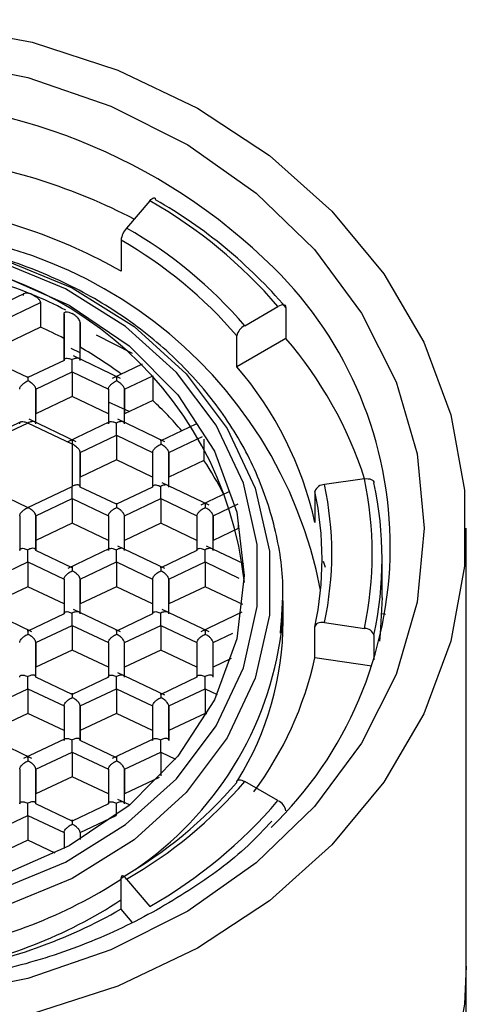
# Paper-space layout '_Bottom' of a CAD drawing. Units: millimetres. Extents: x -25 to 25, y -25 to 135.
# Drawn here: x 3 to 10, y 120 to 135 of the extents above; entities that cross this region are included whole.
import ezdxf

# ---------------------------------------------------------------- set-up
doc = ezdxf.new("R2010")
doc.units = ezdxf.units.MM

psp = doc.layouts.new('_Bottom')

# ---------------------------------------------------------------- linework, layer by layer
at = {"color": 7, "linetype": 'Continuous', "lineweight": 25}
for p, q in [((4.617, 132.052), (4.259, 131.629)), ((4.173, 131.443), (4.173, 130.964)), ((2.681, 130.62), (1.986, 130.288)), ((2.176, 130.121), (2.929, 130.48)), ((2.929, 130.48), (2.929, 130.1)), ((6.082, 130.123), (6.594, 130.419)), ((6.717, 130.406), (6.717, 129.926)), ((3.293, 130.306), (3.293, 129.588)), ((3.293, 129.588), (3.293, 130.306)), ((2.929, 130.1), (2.176, 129.741)), ((3.543, 130.171), (3.543, 129.79)), ((3.543, 129.588), (3.543, 130.171)), ((4.348, 129.696), (3.793, 129.977)), ((5.959, 129.488), (5.959, 129.967)), ((6.717, 129.926), (5.959, 129.488)), ((3.543, 129.705), (3.401, 129.77)), ((4.167, 129.31), (3.441, 129.656)), ((3.543, 129.608), (3.543, 129.79)), ((2.734, 129.322), (2.176, 129.588)), ((3.293, 129.588), (2.734, 129.322)), ((4.5, 129.531), (4.037, 129.31)), ((2.859, 129.143), (3.418, 129.41)), ((3.418, 129.41), (3.977, 129.143)), ((3.418, 129.41), (3.418, 129.029)), ((4.226, 129.143), (4.661, 129.351)), ((4.661, 129.351), (4.661, 128.97)), ((2.859, 128.61), (2.859, 129.143)), ((2.859, 129.143), (2.859, 128.763)), ((3.977, 129.143), (3.977, 128.61)), ((4.226, 128.61), (4.226, 129.143)), ((4.227, 129.143), (4.227, 128.763)), ((3.418, 129.029), (2.859, 128.763)), ((3.977, 128.763), (3.418, 129.029)), ((4.297, 128.799), (3.977, 128.945)), ((4.661, 128.97), (4.227, 128.763)), ((2.859, 128.63), (2.859, 128.763)), ((4.227, 128.63), (4.227, 128.763)), ((2.627, 128.638), (1.986, 128.332)), ((2.734, 128.621), (2.051, 128.295)), ((3.418, 128.295), (2.734, 128.621)), ((3.483, 128.332), (2.757, 128.678)), ((3.994, 128.638), (3.353, 128.332)), ((4.85, 128.332), (4.125, 128.678)), ((5.327, 128.603), (4.785, 128.344)), ((3.543, 128.165), (4.101, 128.432)), ((4.101, 128.432), (4.66, 128.165)), ((4.101, 128.432), (4.101, 128.051)), ((3.418, 128.295), (3.418, 127.643)), ((4.91, 128.165), (5.428, 128.412)), ((5.452, 128.373), (5.452, 128.043)), ((3.543, 127.633), (3.543, 128.165)), ((3.543, 128.165), (3.543, 127.785)), ((4.66, 128.165), (4.66, 127.633)), ((4.66, 128.165), (4.66, 127.785)), ((4.91, 127.633), (4.91, 128.165)), ((4.91, 128.165), (4.91, 127.785)), ((4.101, 128.051), (3.543, 127.785)), ((4.66, 127.785), (4.101, 128.051)), ((5.452, 128.043), (4.91, 127.785)), ((3.543, 127.633), (3.543, 127.785)), ((4.66, 127.785), (4.66, 127.633)), ((5.534, 127.354), (4.808, 127.7)), ((4.91, 127.652), (4.91, 127.785)), ((7.928, 127.76), (7.312, 127.67)), ((2.051, 127.643), (2.734, 127.317)), ((2.734, 127.317), (3.418, 127.643)), ((4.101, 127.366), (3.543, 127.633)), ((4.66, 127.633), (4.101, 127.366)), ((5.834, 127.56), (5.404, 127.354)), ((7.164, 127.564), (7.164, 127.085)), ((2.859, 127.187), (3.418, 127.454)), ((3.418, 127.454), (3.977, 127.187)), ((3.418, 127.454), (3.418, 127.073)), ((4.227, 127.187), (4.785, 127.454)), ((4.785, 127.454), (5.344, 127.187)), ((4.785, 127.454), (4.785, 127.073)), ((5.594, 127.187), (5.98, 127.372)), ((2.609, 127.187), (2.609, 126.655)), ((2.859, 126.655), (2.859, 127.187)), ((2.859, 127.187), (2.859, 126.655)), ((3.418, 127.073), (2.859, 126.807)), ((3.977, 126.807), (3.418, 127.073)), ((3.977, 127.187), (3.977, 126.655)), ((3.977, 127.187), (3.977, 126.807)), ((4.227, 126.655), (4.227, 127.187)), ((4.785, 127.073), (4.227, 126.807)), ((5.344, 126.807), (4.785, 127.073)), ((5.344, 127.187), (5.344, 126.655)), ((5.344, 127.187), (5.344, 126.655)), ((5.594, 126.655), (5.594, 127.187)), ((5.594, 127.187), (5.594, 126.807)), ((5.98, 126.991), (5.594, 126.807)), ((5.98, 127.044), (5.98, 126.991)), ((9.5, 23.125), (9.5, 127)), ((3.977, 126.807), (3.977, 126.674)), ((5.594, 126.674), (5.594, 126.807)), ((3.418, 126.388), (2.859, 126.655)), ((3.994, 126.682), (3.353, 126.377)), ((4.85, 126.377), (4.125, 126.722)), ((5.344, 126.655), (4.785, 126.388)), ((6.065, 126.449), (5.492, 126.722)), ((2.176, 126.209), (2.734, 126.476)), ((2.734, 126.476), (3.293, 126.209)), ((2.734, 126.476), (2.734, 126.095)), ((3.543, 126.209), (4.101, 126.476)), ((4.101, 126.476), (4.66, 126.209)), ((4.101, 126.476), (4.101, 126.095)), ((4.91, 126.209), (5.469, 126.476)), ((5.469, 126.476), (5.99, 126.227)), ((5.469, 126.476), (5.469, 126.095)), ((7.328, 126.389), (7.298, 126.483)), ((8.2, 125.929), (8.2, 126.521)), ((3.293, 126.209), (3.293, 125.677)), ((3.293, 126.209), (3.293, 125.829)), ((3.543, 125.677), (3.543, 126.209)), ((3.543, 126.209), (3.543, 125.829)), ((4.66, 126.209), (4.66, 125.677)), ((4.66, 126.209), (4.66, 125.829)), ((4.91, 125.677), (4.91, 126.209)), ((4.91, 126.209), (4.91, 125.829)), ((2.734, 126.095), (2.176, 125.829)), ((3.293, 125.829), (2.734, 126.095)), ((4.101, 126.095), (3.543, 125.829)), ((4.66, 125.829), (4.101, 126.095)), ((5.469, 126.095), (4.91, 125.829)), ((6.051, 125.818), (5.469, 126.095)), ((6.649, 125.397), (6.675, 125.883)), ((6.675, 125.563), (6.675, 125.883)), ((2.799, 125.399), (2.074, 125.745)), ((3.293, 125.829), (3.293, 125.677)), ((4.167, 125.399), (3.441, 125.745)), ((3.543, 125.696), (3.543, 125.829)), ((5.534, 125.399), (4.808, 125.745)), ((4.91, 125.696), (4.91, 125.829)), ((6.036, 125.7), (5.404, 125.399)), ((3.293, 125.677), (2.734, 125.41)), ((4.66, 125.677), (4.101, 125.41)), ((7.312, 125.54), (7.928, 125.451)), ((8.195, 125.681), (8.253, 125.671)), ((2.859, 125.231), (3.418, 125.498)), ((3.418, 125.498), (3.977, 125.231)), ((3.418, 125.498), (3.418, 125.117)), ((4.227, 125.231), (4.785, 125.498)), ((4.785, 125.498), (5.344, 125.231)), ((4.785, 125.498), (4.785, 125.117)), ((7.164, 124.998), (7.164, 125.477)), ((5.594, 125.231), (5.896, 125.376)), ((8.075, 125.345), (8.075, 124.964)), ((2.859, 124.699), (2.859, 125.231)), ((2.859, 125.231), (2.859, 124.851)), ((3.418, 125.117), (2.859, 124.851)), ((3.977, 124.851), (3.418, 125.117)), ((3.977, 125.231), (3.977, 124.699)), ((3.977, 125.231), (3.977, 124.699)), ((4.227, 124.699), (4.227, 125.231)), ((4.785, 125.117), (4.227, 124.851)), ((5.344, 124.851), (4.785, 125.117)), ((5.344, 125.231), (5.344, 124.699)), ((5.344, 125.231), (5.344, 124.699)), ((5.594, 124.699), (5.594, 125.231)), ((5.873, 124.984), (5.594, 124.851)), ((8.045, 124.87), (7.164, 124.998)), ((2.859, 124.699), (2.859, 124.851)), ((5.594, 124.699), (5.594, 124.851)), ((3.418, 124.432), (2.859, 124.699)), ((3.977, 124.699), (3.418, 124.432)), ((4.85, 124.421), (4.125, 124.767)), ((5.344, 124.699), (4.785, 124.432)), ((2.176, 124.254), (2.734, 124.52)), ((2.734, 124.52), (3.293, 124.254)), ((2.734, 124.52), (2.734, 124.139)), ((3.543, 124.254), (4.101, 124.52)), ((4.101, 124.52), (4.66, 124.254)), ((4.101, 124.52), (4.101, 124.139)), ((4.91, 124.254), (5.469, 124.52)), ((5.469, 124.52), (5.469, 124.139)), ((5.469, 124.52), (5.654, 124.432)), ((3.293, 124.254), (3.293, 123.721)), ((3.293, 124.254), (3.293, 123.873)), ((3.543, 123.721), (3.543, 124.254)), ((3.543, 124.254), (3.543, 123.721)), ((4.66, 124.254), (4.66, 123.721)), ((4.66, 124.254), (4.66, 123.74)), ((4.91, 123.721), (4.91, 124.254)), ((4.91, 124.254), (4.91, 123.721)), ((2.734, 124.139), (2.176, 123.873)), ((3.293, 123.873), (2.734, 124.139)), ((4.101, 124.139), (3.543, 123.873)), ((4.66, 123.873), (4.101, 124.139)), ((5.469, 124.139), (4.91, 123.873)), ((5.495, 124.127), (5.469, 124.139)), ((3.293, 123.873), (3.293, 123.74)), ((2.799, 123.443), (2.074, 123.789)), ((3.31, 123.748), (2.669, 123.443)), ((4.101, 123.454), (3.543, 123.721)), ((4.678, 123.748), (4.037, 123.443)), ((2.859, 123.276), (3.418, 123.542)), ((3.418, 123.542), (3.977, 123.276)), ((3.418, 123.542), (3.418, 123.161)), ((4.226, 123.276), (4.785, 123.542)), ((4.785, 123.542), (4.785, 123.176)), ((4.785, 123.542), (5.013, 123.433)), ((2.609, 123.276), (2.609, 122.743)), ((2.859, 122.743), (2.859, 123.276)), ((2.859, 123.276), (2.859, 122.895)), ((3.977, 123.276), (3.977, 122.743)), ((3.977, 123.276), (3.977, 122.743)), ((4.226, 122.743), (4.226, 123.276)), ((4.227, 123.276), (4.227, 122.895)), ((3.418, 123.161), (2.859, 122.895)), ((3.977, 122.895), (3.418, 123.161)), ((4.76, 123.149), (4.227, 122.895)), ((6.594, 122.792), (6.082, 123.088)), ((2.859, 122.743), (2.859, 122.895)), ((4.303, 122.725), (4.125, 122.811)), ((4.227, 122.762), (4.227, 122.895)), ((3.418, 122.476), (2.859, 122.743)), ((3.977, 122.743), (3.418, 122.476)), ((2.176, 122.298), (2.734, 122.564)), ((2.734, 122.564), (3.293, 122.298)), ((2.734, 122.564), (2.734, 122.183)), ((3.543, 122.298), (4.096, 122.561)), ((3.293, 122.298), (3.293, 122.051)), ((3.543, 122.298), (3.543, 122.191)), ((2.734, 122.183), (2.176, 121.917)), ((3.159, 121.981), (2.734, 122.183)), ((4.173, 121.119), (4.173, 121.599)), ((4.259, 121.582), (4.617, 121.159)), ((4.345, 120.916), (4.173, 121.119))]:
    psp.add_line(p, q, dxfattribs=at)
at = {"color": 7, "linetype": 'Continuous', "lineweight": 25, "flags": 128}
for points in [[(0, 134.847), (1.416, 134.759), (2.8, 134.498), (4.122, 134.07), (5.352, 133.483), (6.462, 132.752), (7.427, 131.892), (8.227, 130.923), (8.843, 129.867), (9.262, 128.746), (9.473, 127.586), (9.473, 126.414), (9.262, 125.254), (8.843, 124.133), (8.227, 123.077), (7.427, 122.108), (6.462, 121.248), (5.352, 120.517), (4.122, 119.93), (2.8, 119.502), (1.416, 119.241), (0, 119.153)], [(0, 134.31), (1.384, 134.22), (2.735, 133.952), (4.018, 133.513), (5.202, 132.914), (6.258, 132.169), (7.16, 131.297), (7.885, 130.319), (8.417, 129.259), (8.741, 128.144), (8.85, 127), (8.741, 125.856), (8.417, 124.741), (7.885, 123.681), (7.16, 122.703), (6.258, 121.831), (5.202, 121.086), (4.018, 120.487), (2.735, 120.048), (1.384, 119.78), (0, 119.69)], [(4.617, 132.052), (4.634, 132.07), (4.65, 132.084), (4.665, 132.094), (4.678, 132.099), (4.689, 132.099), (4.697, 132.094), (4.702, 132.083), (4.703, 132.069)], [(0, 131.511), (1.193, 131.42), (2.345, 131.149), (3.417, 130.708), (4.373, 130.112), (5.18, 129.381), (5.811, 128.539), (6.243, 127.617), (6.463, 126.644), (6.463, 125.655), (6.243, 124.682), (5.811, 123.76), (5.18, 122.919), (4.373, 122.187), (3.417, 121.591), (2.345, 121.15), (1.193, 120.879), (0, 120.788)], [(0, 121.064), (1.158, 121.152), (2.276, 121.415), (3.317, 121.843), (4.244, 122.422), (5.028, 123.131), (5.64, 123.948), (6.06, 124.843), (6.273, 125.787), (6.273, 126.747), (6.06, 127.691), (5.64, 128.587), (5.028, 129.403), (4.244, 130.113), (3.317, 130.691), (2.276, 131.119), (1.158, 131.382), (0, 131.471)], [(0, 131.285), (1.185, 131.188), (2.325, 130.903), (3.375, 130.439), (4.296, 129.815), (5.051, 129.055), (5.613, 128.187), (5.958, 127.246), (6.075, 126.267), (5.958, 125.288), (5.613, 124.347), (5.051, 123.479), (4.296, 122.719), (3.375, 122.095), (2.325, 121.631), (1.185, 121.346), (0, 121.249)], [(6.717, 130.406), (6.715, 130.421), (6.708, 130.433), (6.696, 130.441), (6.681, 130.445), (6.662, 130.444), (6.641, 130.44), (6.618, 130.431), (6.594, 130.419)], [(7.928, 127.76), (7.957, 127.763), (7.984, 127.762), (8.01, 127.758), (8.032, 127.75), (8.051, 127.74), (8.064, 127.728), (8.073, 127.713), (8.075, 127.697)], [(8.2, 125.929), (8.172, 125.37), (8.159, 125.252)], [(7.312, 125.54), (7.283, 125.543), (7.256, 125.542), (7.23, 125.538), (7.208, 125.531), (7.189, 125.521), (7.176, 125.508), (7.167, 125.493), (7.164, 125.477)], [(5.959, 123.074), (5.962, 123.089), (5.969, 123.101), (5.98, 123.109), (5.995, 123.113), (6.014, 123.113), (6.035, 123.109), (6.058, 123.1), (6.082, 123.088)], [(4.259, 121.582), (4.242, 121.6), (4.226, 121.614), (4.211, 121.624), (4.198, 121.629), (4.187, 121.629), (4.179, 121.623), (4.174, 121.613), (4.173, 121.599)], [(9.5, 120.235), (9.473, 119.649), (9.262, 118.489), (8.843, 117.369), (8.227, 116.312), (7.427, 115.343), (6.462, 114.483), (5.352, 113.752), (4.122, 113.166), (2.8, 112.737), (1.416, 112.476), (0, 112.389)]]:
    psp.add_lwpolyline(points, dxfattribs=at)
at = {"color": 7, "linetype": 'Continuous', "lineweight": 25}
for centre, radius, start, end in [((0.194, 124.598), 9.019, 45.3502, 91.2312), ((0.122, 123.537), 9.266, 62.6648, 81.9248), ((0.12, 123.869), 8.171, 60.2668, 81.9589), ((0.891, 125.527), 7.514, 40.621, 60.2679), ((0.907, 125.422), 7.654, 40.621, 60.2679), ((4.522, 131.394), 0.353, 138.2831, 172.081), ((0.822, 125.611), 6.931, 40.621, 60.2679), ((0.524, 124.739), 6.853, 10.9608, 94.386), ((0.805, 125.546), 6.791, 40.621, 60.2679), ((0.483, 125.576), 5.623, 5.9649, 94.924), ((0.074, 124.024), 7.124, 67.526, 79.5374), ((2.285, 126.717), 6.042, 314.0924, 45.3363), ((0.239, 124.442), 6.674, 62.5089, 67.4643), ((0.247, 124.008), 6.656, 62.767, 66.2426), ((6.183, 129.917), 0.23, 116.1378, 167.2756), ((1.913, 125.809), 6.327, 17.9628, 40.5979), ((0.479, 124.421), 6.182, 53.2814, 60.2878), ((1.795, 125.896), 5.5, 12.4864, 40.7801), ((0.967, 125.005), 5.42, 40.1639, 47.0219), ((1.446, 125.368), 4.818, 26.5586, 33.7331), ((7.311, 127.516), 0.155, 89.6281, 161.7328), ((2.339, 126.605), 5.086, 347.9143, 12.0857), ((2.535, 126.605), 5.514, 347.9143, 12.0857), ((2.583, 126.521), 5.617, 347.9143, 12.0857), ((2.291, 126.521), 4.984, 347.9143, 12.0857), ((1.946, 125.581), 4.729, 328.4689, 359.7776), ((1.414, 126.092), 5.281, 304.2253, 352.439), ((7.929, 125.296), 0.155, 18.2672, 90.3719), ((1.85, 126.168), 5.442, 323.4342, 347.5894), ((0.805, 127.495), 6.791, 299.7321, 319.379), ((0.822, 127.6), 6.931, 299.7321, 319.379), ((0.891, 127.684), 7.514, 299.7321, 319.379), ((6.493, 122.585), 0.23, 12.7244, 63.8622), ((0.157, 127.736), 7.35, 279.0094, 303.1157), ((0.161, 127.407), 7.341, 279.5103, 303.1217), ((0.131, 128.192), 8.146, 279.4982, 299.7495)]:
    psp.add_arc(centre, radius, start, end, dxfattribs=at)
for points, knots in [([(6.632, 125.376), (6.654, 125.625), (6.703, 126.189), (6.555, 127.066), (6.236, 127.972), (5.737, 128.818), (5.081, 129.582), (4.282, 130.243), (3.362, 130.784), (2.345, 131.188), (1.28, 131.439), (0.487, 131.514), (0.066, 131.518), (0, 131.518)], [0, 0, 0, 0, 0.078933, 0.178651, 0.278288, 0.378181, 0.478574, 0.579535, 0.680995, 0.782823, 0.884892, 0.981902, 1, 1, 1, 1]), ([(2.797, 130.607), (2.785, 130.611), (2.766, 130.619), (2.739, 130.624), (2.717, 130.626), (2.691, 130.625), (2.667, 130.616), (2.663, 130.599), (2.661, 130.591)], [0, 0, 0, 0, 0.183192, 0.293525, 0.432464, 0.555188, 0.791835, 1, 1, 1, 1]), ([(2.797, 130.607), (2.806, 130.603), (2.824, 130.595), (2.85, 130.579), (2.874, 130.562), (2.899, 130.539), (2.923, 130.51), (2.927, 130.49), (2.929, 130.48)], [0, 0, 0, 0, 0.145708, 0.288152, 0.420821, 0.548188, 0.778958, 1, 1, 1, 1]), ([(3.293, 130.306), (3.294, 130.312), (3.295, 130.323), (3.308, 130.333), (3.33, 130.339), (3.368, 130.335), (3.401, 130.319), (3.418, 130.311)], [0, 0, 0, 0, 0.1463561, 0.2926865, 0.4509341, 0.7166793, 1, 1, 1, 1]), ([(3.543, 130.171), (3.542, 130.177), (3.541, 130.189), (3.529, 130.213), (3.508, 130.241), (3.472, 130.278), (3.438, 130.298), (3.418, 130.311)], [0, 0, 0, 0, 0.138708, 0.286543, 0.446636, 0.666706, 1, 1, 1, 1]), ([(3.293, 129.588), (3.294, 129.594), (3.295, 129.605), (3.307, 129.616), (3.328, 129.622), (3.365, 129.62), (3.398, 129.607), (3.418, 129.599)], [0, 0, 0, 0, 0.143114, 0.293682, 0.454073, 0.679051, 1, 1, 1, 1]), ([(3.543, 129.588), (3.542, 129.594), (3.541, 129.605), (3.529, 129.616), (3.508, 129.622), (3.471, 129.621), (3.438, 129.607), (3.418, 129.599)], [0, 0, 0, 0, 0.1431226, 0.2936894, 0.4540702, 0.6790329, 1, 1, 1, 1]), ([(3.418, 129.41), (3.418, 129.416), (3.418, 129.429), (3.418, 129.457), (3.418, 129.493), (3.418, 129.545), (3.418, 129.579), (3.418, 129.599)], [0, 0, 0, 0, 0.143118, 0.293692, 0.454091, 0.679095, 1, 1, 1, 1]), ([(2.734, 129.322), (2.734, 129.327), (2.734, 129.337), (2.734, 129.343), (2.734, 129.339), (2.734, 129.32), (2.734, 129.291), (2.734, 129.273)], [0, 0, 0, 0, 0.14313, 0.293715, 0.454126, 0.678804, 1, 1, 1, 1]), ([(4.101, 129.322), (4.101, 129.327), (4.101, 129.337), (4.101, 129.343), (4.102, 129.339), (4.101, 129.32), (4.101, 129.291), (4.101, 129.273)], [0, 0, 0, 0, 0.143095, 0.293675, 0.454111, 0.678997, 1, 1, 1, 1]), ([(2.609, 129.143), (2.61, 129.149), (2.612, 129.162), (2.623, 129.184), (2.644, 129.21), (2.681, 129.244), (2.715, 129.262), (2.734, 129.273)], [0, 0, 0, 0, 0.14309, 0.293665, 0.454096, 0.679004, 1, 1, 1, 1]), ([(2.859, 129.143), (2.859, 129.149), (2.857, 129.162), (2.845, 129.184), (2.824, 129.21), (2.788, 129.244), (2.754, 129.263), (2.734, 129.273)], [0, 0, 0, 0, 0.1431, 0.293688, 0.454134, 0.678995, 1, 1, 1, 1]), ([(3.977, 129.143), (3.977, 129.149), (3.979, 129.162), (3.991, 129.184), (4.011, 129.21), (4.049, 129.244), (4.082, 129.262), (4.101, 129.273)], [0, 0, 0, 0, 0.143097, 0.293683, 0.454125, 0.679038, 1, 1, 1, 1]), ([(4.226, 129.143), (4.226, 129.149), (4.224, 129.162), (4.212, 129.184), (4.191, 129.21), (4.155, 129.244), (4.121, 129.263), (4.101, 129.273)], [0, 0, 0, 0, 0.143128, 0.293711, 0.454117, 0.678775, 1, 1, 1, 1]), ([(2.609, 128.61), (2.61, 128.616), (2.612, 128.627), (2.623, 128.638), (2.644, 128.644), (2.681, 128.642), (2.715, 128.629), (2.734, 128.621)], [0, 0, 0, 0, 0.1430876, 0.2936624, 0.454094, 0.6792023, 1, 1, 1, 1]), ([(2.859, 128.61), (2.859, 128.616), (2.857, 128.627), (2.845, 128.638), (2.824, 128.644), (2.787, 128.643), (2.754, 128.629), (2.734, 128.621)], [0, 0, 0, 0, 0.143127, 0.293696, 0.454079, 0.678849, 1, 1, 1, 1]), ([(3.977, 128.61), (3.977, 128.616), (3.979, 128.627), (3.991, 128.638), (4.012, 128.644), (4.048, 128.642), (4.082, 128.629), (4.101, 128.621)], [0, 0, 0, 0, 0.143089, 0.293664, 0.454096, 0.679159, 1, 1, 1, 1]), ([(4.101, 128.432), (4.101, 128.438), (4.102, 128.451), (4.102, 128.479), (4.101, 128.515), (4.102, 128.567), (4.102, 128.601), (4.101, 128.621)], [0, 0, 0, 0, 0.143138, 0.293717, 0.45411, 0.678881, 1, 1, 1, 1]), ([(4.227, 128.61), (4.226, 128.616), (4.224, 128.627), (4.212, 128.638), (4.192, 128.644), (4.154, 128.643), (4.121, 128.629), (4.101, 128.621)], [0, 0, 0, 0, 0.143125, 0.293692, 0.454072, 0.678856, 1, 1, 1, 1]), ([(3.418, 128.344), (3.418, 128.349), (3.418, 128.359), (3.418, 128.365), (3.418, 128.361), (3.417, 128.342), (3.418, 128.313), (3.418, 128.295)], [0, 0, 0, 0, 0.143087, 0.293661, 0.454092, 0.67919, 1, 1, 1, 1]), ([(3.543, 128.165), (3.542, 128.171), (3.541, 128.184), (3.529, 128.206), (3.508, 128.232), (3.471, 128.266), (3.438, 128.285), (3.418, 128.295)], [0, 0, 0, 0, 0.143128, 0.293698, 0.454079, 0.678826, 1, 1, 1, 1]), ([(4.66, 128.165), (4.661, 128.171), (4.662, 128.184), (4.674, 128.206), (4.695, 128.233), (4.732, 128.266), (4.765, 128.284), (4.785, 128.295)], [0, 0, 0, 0, 0.143104, 0.293694, 0.454141, 0.678814, 1, 1, 1, 1]), ([(4.785, 128.344), (4.785, 128.349), (4.785, 128.359), (4.785, 128.365), (4.785, 128.361), (4.785, 128.342), (4.785, 128.313), (4.785, 128.295)], [0, 0, 0, 0, 0.143102, 0.293691, 0.454137, 0.67882, 1, 1, 1, 1]), ([(4.91, 128.165), (4.909, 128.171), (4.908, 128.184), (4.896, 128.206), (4.875, 128.232), (4.838, 128.266), (4.805, 128.285), (4.785, 128.295)], [0, 0, 0, 0, 0.143103, 0.293694, 0.454141, 0.678823, 1, 1, 1, 1]), ([(3.543, 127.633), (3.542, 127.638), (3.541, 127.649), (3.529, 127.66), (3.508, 127.666), (3.471, 127.665), (3.438, 127.651), (3.418, 127.643)], [0, 0, 0, 0, 0.1431, 0.293688, 0.454133, 0.679026, 1, 1, 1, 1]), ([(4.66, 127.633), (4.661, 127.638), (4.662, 127.649), (4.674, 127.66), (4.695, 127.666), (4.732, 127.664), (4.765, 127.651), (4.785, 127.643)], [0, 0, 0, 0, 0.143114, 0.293682, 0.454073, 0.679051, 1, 1, 1, 1]), ([(4.91, 127.633), (4.909, 127.638), (4.908, 127.649), (4.896, 127.66), (4.875, 127.666), (4.838, 127.665), (4.805, 127.651), (4.785, 127.643)], [0, 0, 0, 0, 0.143123, 0.293689, 0.45407, 0.679033, 1, 1, 1, 1]), ([(3.418, 127.454), (3.418, 127.46), (3.418, 127.473), (3.418, 127.501), (3.418, 127.538), (3.418, 127.589), (3.418, 127.623), (3.418, 127.643)], [0, 0, 0, 0, 0.143093, 0.293671, 0.454105, 0.67895, 1, 1, 1, 1]), ([(4.785, 127.454), (4.785, 127.46), (4.785, 127.473), (4.785, 127.501), (4.785, 127.538), (4.786, 127.589), (4.785, 127.623), (4.785, 127.643)], [0, 0, 0, 0, 0.143118, 0.293692, 0.454091, 0.679095, 1, 1, 1, 1]), ([(4.101, 127.366), (4.101, 127.371), (4.101, 127.381), (4.101, 127.387), (4.102, 127.383), (4.101, 127.364), (4.101, 127.335), (4.101, 127.317)], [0, 0, 0, 0, 0.143128, 0.293713, 0.454124, 0.678983, 1, 1, 1, 1]), ([(5.469, 127.366), (5.469, 127.371), (5.469, 127.381), (5.469, 127.387), (5.469, 127.383), (5.468, 127.364), (5.469, 127.335), (5.469, 127.317)], [0, 0, 0, 0, 0.143093, 0.293672, 0.454109, 0.679177, 1, 1, 1, 1]), ([(2.609, 127.187), (2.61, 127.193), (2.612, 127.206), (2.623, 127.228), (2.644, 127.255), (2.681, 127.288), (2.715, 127.306), (2.734, 127.317)], [0, 0, 0, 0, 0.143127, 0.293696, 0.454079, 0.678849, 1, 1, 1, 1]), ([(2.859, 127.187), (2.859, 127.193), (2.857, 127.206), (2.845, 127.228), (2.824, 127.254), (2.788, 127.288), (2.754, 127.307), (2.734, 127.317)], [0, 0, 0, 0, 0.1430876, 0.2936624, 0.454094, 0.6792023, 1, 1, 1, 1]), ([(3.977, 127.187), (3.977, 127.193), (3.979, 127.206), (3.991, 127.228), (4.011, 127.255), (4.049, 127.288), (4.082, 127.306), (4.101, 127.317)], [0, 0, 0, 0, 0.1431242, 0.2936915, 0.4540719, 0.678893, 1, 1, 1, 1]), ([(4.227, 127.187), (4.226, 127.193), (4.224, 127.206), (4.212, 127.228), (4.191, 127.254), (4.155, 127.288), (4.121, 127.307), (4.101, 127.317)], [0, 0, 0, 0, 0.1430874, 0.2936613, 0.4540918, 0.6791377, 1, 1, 1, 1]), ([(5.344, 127.187), (5.344, 127.193), (5.346, 127.206), (5.358, 127.228), (5.379, 127.255), (5.416, 127.288), (5.449, 127.306), (5.469, 127.317)], [0, 0, 0, 0, 0.143132, 0.293709, 0.454101, 0.678927, 1, 1, 1, 1]), ([(5.594, 127.187), (5.593, 127.193), (5.591, 127.206), (5.58, 127.228), (5.559, 127.254), (5.522, 127.288), (5.488, 127.307), (5.469, 127.317)], [0, 0, 0, 0, 0.143116, 0.293684, 0.454075, 0.678918, 1, 1, 1, 1]), ([(2.609, 126.655), (2.61, 126.66), (2.612, 126.671), (2.623, 126.682), (2.644, 126.688), (2.681, 126.686), (2.715, 126.673), (2.734, 126.665)], [0, 0, 0, 0, 0.143139, 0.293721, 0.454116, 0.678708, 1, 1, 1, 1]), ([(2.859, 126.655), (2.859, 126.66), (2.857, 126.671), (2.845, 126.682), (2.824, 126.688), (2.787, 126.687), (2.754, 126.673), (2.734, 126.665)], [0, 0, 0, 0, 0.1431016, 0.2936912, 0.454139, 0.6789999, 1, 1, 1, 1]), ([(2.734, 126.476), (2.734, 126.482), (2.734, 126.495), (2.734, 126.523), (2.734, 126.56), (2.735, 126.611), (2.735, 126.645), (2.734, 126.665)], [0, 0, 0, 0, 0.143089, 0.293664, 0.454093, 0.678968, 1, 1, 1, 1]), ([(3.977, 126.655), (3.977, 126.66), (3.979, 126.671), (3.991, 126.682), (4.012, 126.688), (4.048, 126.686), (4.082, 126.673), (4.101, 126.665)], [0, 0, 0, 0, 0.1431014, 0.2936908, 0.4541382, 0.6790163, 1, 1, 1, 1]), ([(4.101, 126.476), (4.101, 126.482), (4.102, 126.495), (4.102, 126.523), (4.101, 126.56), (4.102, 126.611), (4.102, 126.645), (4.101, 126.665)], [0, 0, 0, 0, 0.143139, 0.29372, 0.454112, 0.678701, 1, 1, 1, 1]), ([(4.227, 126.655), (4.226, 126.66), (4.224, 126.671), (4.212, 126.682), (4.192, 126.688), (4.154, 126.687), (4.121, 126.673), (4.101, 126.665)], [0, 0, 0, 0, 0.14309, 0.293665, 0.454096, 0.678967, 1, 1, 1, 1]), ([(5.344, 126.655), (5.344, 126.66), (5.346, 126.671), (5.358, 126.682), (5.379, 126.688), (5.415, 126.686), (5.449, 126.673), (5.469, 126.665)], [0, 0, 0, 0, 0.1431373, 0.2937184, 0.4541137, 0.6789012, 1, 1, 1, 1]), ([(5.594, 126.655), (5.593, 126.66), (5.591, 126.671), (5.58, 126.682), (5.559, 126.688), (5.522, 126.687), (5.488, 126.673), (5.469, 126.665)], [0, 0, 0, 0, 0.143088, 0.293663, 0.454094, 0.679153, 1, 1, 1, 1]), ([(5.469, 126.476), (5.469, 126.482), (5.469, 126.495), (5.469, 126.523), (5.469, 126.56), (5.469, 126.611), (5.469, 126.645), (5.469, 126.665)], [0, 0, 0, 0, 0.143126, 0.293692, 0.454068, 0.678849, 1, 1, 1, 1]), ([(3.293, 126.209), (3.294, 126.215), (3.295, 126.228), (3.307, 126.25), (3.328, 126.277), (3.365, 126.31), (3.398, 126.328), (3.418, 126.339)], [0, 0, 0, 0, 0.1431225, 0.2936892, 0.4540701, 0.6790422, 1, 1, 1, 1]), ([(3.418, 126.388), (3.418, 126.393), (3.418, 126.403), (3.418, 126.409), (3.418, 126.405), (3.417, 126.386), (3.418, 126.357), (3.418, 126.339)], [0, 0, 0, 0, 0.143124, 0.29369, 0.454066, 0.679028, 1, 1, 1, 1]), ([(3.543, 126.209), (3.542, 126.215), (3.541, 126.228), (3.529, 126.25), (3.508, 126.276), (3.471, 126.31), (3.438, 126.329), (3.418, 126.339)], [0, 0, 0, 0, 0.143125, 0.293692, 0.454072, 0.679044, 1, 1, 1, 1]), ([(4.66, 126.209), (4.661, 126.215), (4.662, 126.228), (4.674, 126.25), (4.695, 126.277), (4.732, 126.31), (4.765, 126.328), (4.785, 126.339)], [0, 0, 0, 0, 0.143104, 0.293694, 0.454141, 0.678814, 1, 1, 1, 1]), ([(4.785, 126.388), (4.785, 126.393), (4.785, 126.403), (4.785, 126.409), (4.785, 126.405), (4.785, 126.386), (4.785, 126.357), (4.785, 126.339)], [0, 0, 0, 0, 0.1431023, 0.2936913, 0.4541371, 0.6788202, 1, 1, 1, 1]), ([(4.91, 126.209), (4.909, 126.215), (4.908, 126.228), (4.896, 126.25), (4.875, 126.276), (4.838, 126.31), (4.805, 126.329), (4.785, 126.339)], [0, 0, 0, 0, 0.143103, 0.293694, 0.454141, 0.678823, 1, 1, 1, 1]), ([(3.293, 125.677), (3.294, 125.682), (3.295, 125.693), (3.307, 125.704), (3.328, 125.711), (3.365, 125.708), (3.398, 125.695), (3.418, 125.688)], [0, 0, 0, 0, 0.1431377, 0.2937177, 0.4541103, 0.6789051, 1, 1, 1, 1]), ([(3.543, 125.677), (3.542, 125.682), (3.541, 125.693), (3.529, 125.704), (3.508, 125.71), (3.471, 125.709), (3.438, 125.696), (3.418, 125.688)], [0, 0, 0, 0, 0.143089, 0.293664, 0.454096, 0.679172, 1, 1, 1, 1]), ([(4.66, 125.677), (4.661, 125.682), (4.662, 125.693), (4.674, 125.704), (4.695, 125.711), (4.732, 125.708), (4.765, 125.695), (4.785, 125.688)], [0, 0, 0, 0, 0.143125, 0.293691, 0.454068, 0.679048, 1, 1, 1, 1]), ([(4.91, 125.677), (4.909, 125.682), (4.908, 125.693), (4.896, 125.704), (4.875, 125.71), (4.838, 125.709), (4.805, 125.696), (4.785, 125.688)], [0, 0, 0, 0, 0.143123, 0.293691, 0.454072, 0.679061, 1, 1, 1, 1]), ([(3.418, 125.498), (3.418, 125.504), (3.418, 125.517), (3.418, 125.545), (3.418, 125.582), (3.418, 125.633), (3.418, 125.667), (3.418, 125.688)], [0, 0, 0, 0, 0.143125, 0.293691, 0.454069, 0.678867, 1, 1, 1, 1]), ([(4.785, 125.498), (4.785, 125.504), (4.785, 125.517), (4.785, 125.545), (4.785, 125.582), (4.786, 125.633), (4.785, 125.667), (4.785, 125.688)], [0, 0, 0, 0, 0.143123, 0.293688, 0.454067, 0.679046, 1, 1, 1, 1]), ([(2.734, 125.41), (2.734, 125.415), (2.734, 125.425), (2.734, 125.431), (2.734, 125.427), (2.734, 125.408), (2.734, 125.379), (2.734, 125.362)], [0, 0, 0, 0, 0.143103, 0.293692, 0.454139, 0.678828, 1, 1, 1, 1]), ([(4.101, 125.41), (4.101, 125.415), (4.101, 125.425), (4.101, 125.431), (4.102, 125.427), (4.101, 125.408), (4.101, 125.379), (4.101, 125.362)], [0, 0, 0, 0, 0.143101, 0.29369, 0.454136, 0.679008, 1, 1, 1, 1]), ([(5.469, 125.41), (5.469, 125.415), (5.469, 125.426), (5.469, 125.431), (5.469, 125.427), (5.468, 125.408), (5.469, 125.379), (5.469, 125.362)], [0, 0, 0, 0, 0.143087, 0.293661, 0.454091, 0.679161, 1, 1, 1, 1]), ([(2.609, 125.231), (2.61, 125.237), (2.612, 125.25), (2.623, 125.272), (2.644, 125.299), (2.681, 125.332), (2.715, 125.35), (2.734, 125.362)], [0, 0, 0, 0, 0.143104, 0.293694, 0.454142, 0.678832, 1, 1, 1, 1]), ([(2.859, 125.231), (2.859, 125.237), (2.857, 125.25), (2.845, 125.272), (2.824, 125.298), (2.788, 125.332), (2.754, 125.351), (2.734, 125.362)], [0, 0, 0, 0, 0.1431025, 0.2936918, 0.4541379, 0.678838, 1, 1, 1, 1]), ([(3.977, 125.231), (3.977, 125.237), (3.979, 125.25), (3.991, 125.272), (4.011, 125.299), (4.049, 125.332), (4.082, 125.35), (4.101, 125.362)], [0, 0, 0, 0, 0.143138, 0.293721, 0.454118, 0.678721, 1, 1, 1, 1]), ([(4.227, 125.231), (4.226, 125.237), (4.224, 125.25), (4.212, 125.272), (4.191, 125.298), (4.155, 125.332), (4.121, 125.351), (4.101, 125.362)], [0, 0, 0, 0, 0.14309, 0.293665, 0.454096, 0.678981, 1, 1, 1, 1]), ([(5.344, 125.231), (5.344, 125.237), (5.346, 125.25), (5.358, 125.272), (5.379, 125.299), (5.416, 125.332), (5.449, 125.351), (5.469, 125.362)], [0, 0, 0, 0, 0.143136, 0.293718, 0.454116, 0.678914, 1, 1, 1, 1]), ([(5.594, 125.231), (5.593, 125.237), (5.591, 125.25), (5.58, 125.272), (5.559, 125.298), (5.522, 125.332), (5.488, 125.351), (5.469, 125.362)], [0, 0, 0, 0, 0.143127, 0.293694, 0.45407, 0.678861, 1, 1, 1, 1]), ([(2.609, 124.699), (2.61, 124.704), (2.612, 124.715), (2.623, 124.726), (2.644, 124.733), (2.681, 124.73), (2.715, 124.717), (2.734, 124.71)], [0, 0, 0, 0, 0.143115, 0.293685, 0.454078, 0.678907, 1, 1, 1, 1]), ([(2.859, 124.699), (2.859, 124.704), (2.857, 124.715), (2.845, 124.726), (2.824, 124.732), (2.787, 124.731), (2.754, 124.718), (2.734, 124.71)], [0, 0, 0, 0, 0.1431319, 0.2937088, 0.4541007, 0.6789026, 1, 1, 1, 1]), ([(2.734, 124.52), (2.734, 124.526), (2.734, 124.539), (2.734, 124.567), (2.734, 124.604), (2.735, 124.655), (2.735, 124.689), (2.734, 124.71)], [0, 0, 0, 0, 0.143093, 0.293672, 0.454109, 0.679163, 1, 1, 1, 1]), ([(3.977, 124.699), (3.977, 124.704), (3.979, 124.715), (3.991, 124.726), (4.012, 124.733), (4.048, 124.73), (4.082, 124.717), (4.101, 124.71)], [0, 0, 0, 0, 0.143127, 0.29371, 0.454119, 0.678905, 1, 1, 1, 1]), ([(4.101, 124.52), (4.101, 124.526), (4.102, 124.539), (4.102, 124.567), (4.101, 124.604), (4.102, 124.655), (4.102, 124.689), (4.101, 124.71)], [0, 0, 0, 0, 0.143122, 0.293696, 0.454092, 0.678897, 1, 1, 1, 1]), ([(4.227, 124.699), (4.226, 124.704), (4.224, 124.715), (4.212, 124.726), (4.192, 124.732), (4.154, 124.731), (4.121, 124.718), (4.101, 124.71)], [0, 0, 0, 0, 0.143087, 0.293661, 0.454092, 0.679125, 1, 1, 1, 1]), ([(5.344, 124.699), (5.344, 124.704), (5.346, 124.715), (5.358, 124.726), (5.379, 124.733), (5.415, 124.73), (5.449, 124.717), (5.469, 124.71)], [0, 0, 0, 0, 0.143128, 0.293712, 0.454121, 0.678765, 1, 1, 1, 1]), ([(5.594, 124.699), (5.593, 124.704), (5.591, 124.715), (5.58, 124.726), (5.559, 124.732), (5.522, 124.731), (5.488, 124.718), (5.469, 124.71)], [0, 0, 0, 0, 0.1430973, 0.2936821, 0.4541244, 0.6790135, 1, 1, 1, 1]), ([(5.469, 124.52), (5.469, 124.526), (5.469, 124.539), (5.469, 124.567), (5.469, 124.604), (5.469, 124.655), (5.469, 124.689), (5.469, 124.71)], [0, 0, 0, 0, 0.1430947, 0.2936749, 0.4541107, 0.6789838, 1, 1, 1, 1]), ([(3.293, 124.254), (3.294, 124.26), (3.295, 124.272), (3.307, 124.294), (3.328, 124.321), (3.365, 124.354), (3.398, 124.373), (3.418, 124.384)], [0, 0, 0, 0, 0.143123, 0.29369, 0.454069, 0.67888, 1, 1, 1, 1]), ([(3.418, 124.432), (3.418, 124.437), (3.418, 124.448), (3.418, 124.453), (3.418, 124.449), (3.417, 124.43), (3.418, 124.401), (3.418, 124.384)], [0, 0, 0, 0, 0.143129, 0.293713, 0.454121, 0.678971, 1, 1, 1, 1]), ([(3.543, 124.254), (3.542, 124.26), (3.541, 124.272), (3.529, 124.294), (3.508, 124.321), (3.471, 124.355), (3.438, 124.373), (3.418, 124.384)], [0, 0, 0, 0, 0.143088, 0.293663, 0.454094, 0.67913, 1, 1, 1, 1]), ([(4.66, 124.254), (4.661, 124.26), (4.662, 124.272), (4.674, 124.294), (4.695, 124.321), (4.732, 124.354), (4.765, 124.373), (4.785, 124.384)], [0, 0, 0, 0, 0.143133, 0.293711, 0.454102, 0.678769, 1, 1, 1, 1]), ([(4.785, 124.432), (4.785, 124.437), (4.785, 124.448), (4.785, 124.453), (4.785, 124.449), (4.785, 124.43), (4.785, 124.401), (4.785, 124.384)], [0, 0, 0, 0, 0.143102, 0.293692, 0.45414, 0.679058, 1, 1, 1, 1]), ([(4.91, 124.254), (4.909, 124.26), (4.908, 124.272), (4.896, 124.294), (4.875, 124.321), (4.839, 124.355), (4.805, 124.373), (4.785, 124.384)], [0, 0, 0, 0, 0.14309, 0.293665, 0.454096, 0.67899, 1, 1, 1, 1]), ([(3.293, 123.721), (3.294, 123.726), (3.295, 123.737), (3.307, 123.748), (3.328, 123.755), (3.365, 123.753), (3.398, 123.739), (3.418, 123.732)], [0, 0, 0, 0, 0.143103, 0.293692, 0.454138, 0.678838, 1, 1, 1, 1]), ([(3.543, 123.721), (3.542, 123.726), (3.541, 123.737), (3.529, 123.748), (3.508, 123.754), (3.471, 123.753), (3.438, 123.74), (3.418, 123.732)], [0, 0, 0, 0, 0.143104, 0.293694, 0.454142, 0.678832, 1, 1, 1, 1]), ([(3.418, 123.542), (3.418, 123.548), (3.418, 123.561), (3.418, 123.589), (3.418, 123.626), (3.418, 123.677), (3.418, 123.711), (3.418, 123.732)], [0, 0, 0, 0, 0.143103, 0.293692, 0.454139, 0.678828, 1, 1, 1, 1]), ([(4.66, 123.721), (4.661, 123.726), (4.662, 123.737), (4.674, 123.748), (4.695, 123.755), (4.732, 123.753), (4.765, 123.739), (4.785, 123.732)], [0, 0, 0, 0, 0.143103, 0.293692, 0.454138, 0.678838, 1, 1, 1, 1]), ([(4.91, 123.721), (4.909, 123.726), (4.908, 123.737), (4.896, 123.748), (4.875, 123.754), (4.838, 123.753), (4.805, 123.74), (4.785, 123.732)], [0, 0, 0, 0, 0.1431038, 0.2936945, 0.4541421, 0.6788315, 1, 1, 1, 1]), ([(4.785, 123.542), (4.785, 123.548), (4.785, 123.561), (4.785, 123.589), (4.785, 123.626), (4.786, 123.677), (4.785, 123.711), (4.785, 123.732)], [0, 0, 0, 0, 0.143103, 0.293692, 0.454139, 0.678828, 1, 1, 1, 1]), ([(2.734, 123.454), (2.734, 123.459), (2.734, 123.47), (2.734, 123.475), (2.734, 123.471), (2.734, 123.452), (2.734, 123.423), (2.734, 123.406)], [0, 0, 0, 0, 0.143087, 0.293661, 0.454091, 0.679161, 1, 1, 1, 1]), ([(4.101, 123.454), (4.101, 123.459), (4.101, 123.47), (4.101, 123.475), (4.102, 123.471), (4.101, 123.452), (4.101, 123.423), (4.101, 123.406)], [0, 0, 0, 0, 0.143125, 0.293691, 0.454069, 0.678867, 1, 1, 1, 1]), ([(2.609, 123.276), (2.61, 123.282), (2.612, 123.294), (2.623, 123.316), (2.644, 123.343), (2.681, 123.376), (2.715, 123.395), (2.734, 123.406)], [0, 0, 0, 0, 0.143136, 0.293718, 0.454116, 0.678914, 1, 1, 1, 1]), ([(2.859, 123.276), (2.859, 123.282), (2.857, 123.294), (2.845, 123.316), (2.824, 123.343), (2.788, 123.377), (2.754, 123.395), (2.734, 123.406)], [0, 0, 0, 0, 0.143127, 0.293694, 0.45407, 0.678861, 1, 1, 1, 1]), ([(3.977, 123.276), (3.977, 123.282), (3.979, 123.294), (3.991, 123.316), (4.011, 123.343), (4.049, 123.376), (4.082, 123.395), (4.101, 123.406)], [0, 0, 0, 0, 0.143089, 0.293664, 0.454096, 0.679172, 1, 1, 1, 1]), ([(4.226, 123.276), (4.226, 123.282), (4.224, 123.294), (4.212, 123.316), (4.191, 123.343), (4.155, 123.377), (4.121, 123.395), (4.101, 123.406)], [0, 0, 0, 0, 0.143138, 0.293718, 0.45411, 0.678905, 1, 1, 1, 1]), ([(2.609, 122.743), (2.61, 122.748), (2.612, 122.759), (2.623, 122.77), (2.644, 122.777), (2.681, 122.775), (2.715, 122.761), (2.734, 122.754)], [0, 0, 0, 0, 0.143128, 0.293712, 0.454121, 0.678765, 1, 1, 1, 1]), ([(2.859, 122.743), (2.859, 122.748), (2.857, 122.759), (2.845, 122.77), (2.824, 122.776), (2.787, 122.775), (2.754, 122.762), (2.734, 122.754)], [0, 0, 0, 0, 0.1430973, 0.2936821, 0.4541244, 0.6790135, 1, 1, 1, 1]), ([(2.734, 122.564), (2.734, 122.57), (2.734, 122.583), (2.734, 122.611), (2.734, 122.648), (2.735, 122.699), (2.735, 122.733), (2.734, 122.754)], [0, 0, 0, 0, 0.143095, 0.293675, 0.454111, 0.678984, 1, 1, 1, 1]), ([(3.977, 122.743), (3.977, 122.748), (3.979, 122.759), (3.991, 122.77), (4.012, 122.777), (4.048, 122.775), (4.082, 122.761), (4.101, 122.754)], [0, 0, 0, 0, 0.143114, 0.293683, 0.454077, 0.679047, 1, 1, 1, 1]), ([(4.101, 122.564), (4.101, 122.57), (4.102, 122.583), (4.102, 122.611), (4.101, 122.648), (4.102, 122.699), (4.102, 122.733), (4.101, 122.754)], [0, 0, 0, 0, 0.14312, 0.293693, 0.45409, 0.679077, 1, 1, 1, 1]), ([(4.227, 122.743), (4.226, 122.748), (4.224, 122.759), (4.212, 122.77), (4.192, 122.776), (4.154, 122.775), (4.121, 122.762), (4.101, 122.754)], [0, 0, 0, 0, 0.143122, 0.293688, 0.454068, 0.679014, 1, 1, 1, 1]), ([(6.5, 122.477), (6.381, 122.35), (6.011, 121.952), (5.236, 121.39), (4.209, 120.808), (3.08, 120.362), (1.885, 120.059), (0.846, 119.924), (0.215, 119.912), (0, 119.908)], [0, 0, 0, 0, 0.079077, 0.246528, 0.413626, 0.580499, 0.747235, 0.913884, 1, 1, 1, 1]), ([(3.293, 122.298), (3.294, 122.304), (3.295, 122.316), (3.307, 122.338), (3.328, 122.365), (3.365, 122.398), (3.398, 122.417), (3.418, 122.428)], [0, 0, 0, 0, 0.143089, 0.293663, 0.454093, 0.678991, 1, 1, 1, 1]), ([(3.418, 122.476), (3.418, 122.481), (3.418, 122.492), (3.418, 122.497), (3.418, 122.494), (3.417, 122.474), (3.418, 122.445), (3.418, 122.428)], [0, 0, 0, 0, 0.1431311, 0.2937155, 0.4541235, 0.6787916, 1, 1, 1, 1]), ([(3.543, 122.298), (3.542, 122.304), (3.541, 122.316), (3.529, 122.338), (3.508, 122.365), (3.471, 122.399), (3.438, 122.417), (3.418, 122.428)], [0, 0, 0, 0, 0.143101, 0.29369, 0.454136, 0.678987, 1, 1, 1, 1])]:
    psp.add_open_spline(points, degree=3, knots=knots, dxfattribs=at)

doc.saveas('drawing.dxf')
